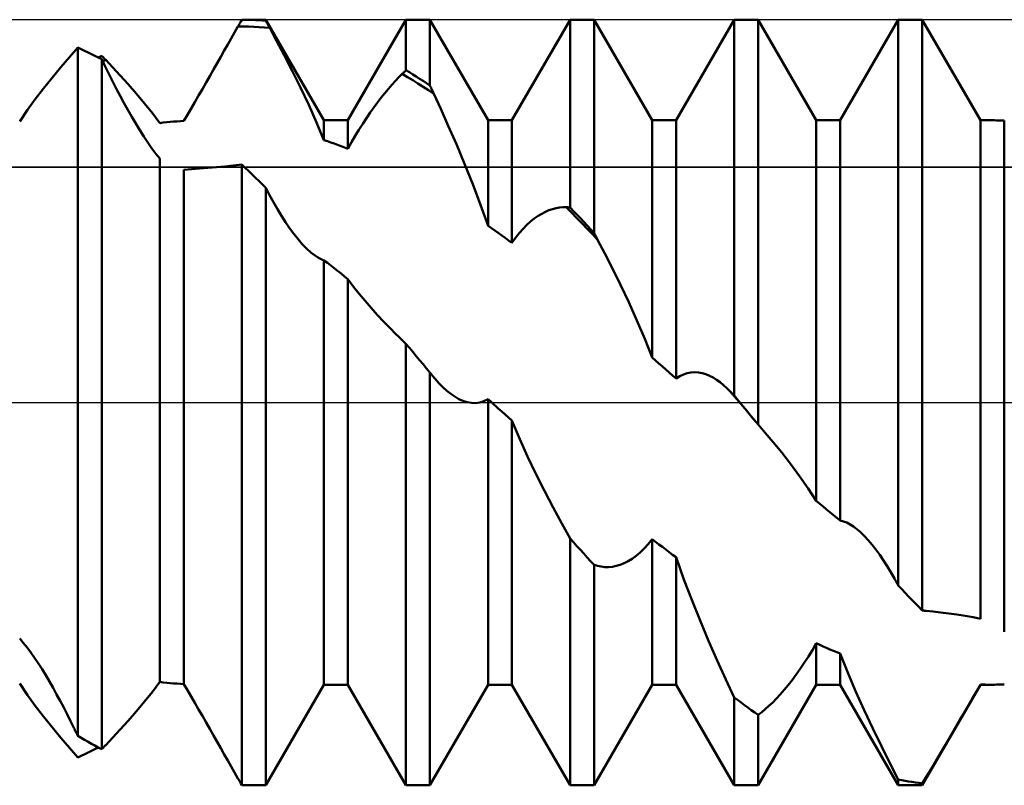
# Model space of a CAD drawing. Units: millimetres. Extents: x -37.1 to 43, y -34.2 to 36.3.
# Drawn here: x 13.8 to 15.6, y -0.7 to 0.7 of the extents above; entities that cross this region are included whole.
import ezdxf

# ---------------------------------------------------------------- set-up
doc = ezdxf.new("R2010")
doc.units = ezdxf.units.MM
doc.header["$LTSCALE"] = 4.15
doc.linetypes.add('LONGDASH_DASH', pattern=[0.85, 0.4, -0.2, 0.05, -0.2])
for name, color, linetype in [('1', 4, 'CONTINUOUS'), ('4', 2, 'LONGDASH_DASH'), ('CUT', 1, 'CONTINUOUS'), ('NOCUT', 7, 'CONTINUOUS'), ('SK4', 2, 'LONGDASH_DASH')]:
    doc.layers.add(name, color=color, linetype=linetype)

msp = doc.modelspace()

# ---------------------------------------------------------------- linework, layer by layer
at = {"layer": '1', "color": 4, "linetype": 'CONTINUOUS', "lineweight": 50}
for p, q in [((14.1648, 0.6768), (14.1709, 0.6875)), ((14.1709, 0.6875), (14.1717, 0.6888)), ((14.1709, 0.6875), (14.1806, 0.6875)), ((14.1717, 0.6888), (14.1724, 0.6901)), ((14.1724, 0.6901), (14.1732, 0.6914)), ((14.1732, 0.6914), (14.1739, 0.6927)), ((14.1739, 0.6927), (14.1747, 0.694)), ((14.1747, 0.694), (14.1754, 0.6953)), ((14.1754, 0.6953), (14.1762, 0.6966)), ((14.1762, 0.6966), (14.1781, 0.7)), ((14.1762, 0.6966), (14.1765, 0.6972)), ((14.1765, 0.6972), (14.1768, 0.6978)), ((14.1768, 0.6978), (14.1775, 0.6989)), ((14.1775, 0.6989), (14.1778, 0.6994)), ((14.1778, 0.6994), (14.1781, 0.7)), ((14.1844, 0.6999), (14.1781, 0.7)), ((14.1781, 0.7), (14.2219, 0.7)), ((14.1902, 0.6874), (14.1806, 0.6875)), ((14.1906, 0.6998), (14.1844, 0.6999)), ((14.1999, 0.6871), (14.1902, 0.6874)), ((14.1969, 0.6996), (14.1906, 0.6998)), ((14.2031, 0.6993), (14.1969, 0.6996)), ((14.2096, 0.6865), (14.1999, 0.6871)), ((14.2094, 0.6989), (14.2031, 0.6993)), ((14.2156, 0.6984), (14.2094, 0.6989)), ((14.2192, 0.6858), (14.2096, 0.6865)), ((14.2219, 0.6978), (14.2156, 0.6984)), ((14.2289, 0.6849), (14.2192, 0.6858)), ((14.3281, 0.516), (14.2219, 0.7)), ((14.2219, 0.6978), (14.2219, 0.7)), ((14.2229, 0.696), (14.2219, 0.6978)), ((14.2239, 0.6942), (14.2229, 0.696)), ((14.2249, 0.6923), (14.2239, 0.6942)), ((14.2259, 0.6905), (14.2249, 0.6923)), ((14.2269, 0.6886), (14.2259, 0.6905)), ((14.2279, 0.6868), (14.2269, 0.6886)), ((14.2289, 0.6849), (14.2279, 0.6868)), ((14.2416, 0.6614), (14.2289, 0.6849)), ((14.3719, 0.516), (14.4781, 0.7)), ((14.4781, 0.7), (14.5219, 0.7)), ((14.4781, 0.6075), (14.4781, 0.7)), ((14.6281, 0.516), (14.5219, 0.7)), ((14.5219, 0.5797), (14.5219, 0.7)), ((14.6719, 0.516), (14.7781, 0.7)), ((14.7781, 0.7), (14.8219, 0.7)), ((14.7781, 0.3566), (14.7781, 0.7)), ((14.9281, 0.516), (14.8219, 0.7)), ((14.8219, 0.3103), (14.8219, 0.7)), ((14.9719, 0.516), (15.0781, 0.7)), ((15.0781, 0.7), (15.1219, 0.7)), ((15.0781, 0.0126), (15.0781, 0.7)), ((15.2281, 0.516), (15.1219, 0.7)), ((15.1219, -0.0402), (15.1219, 0.7)), ((15.2719, 0.516), (15.3781, 0.7)), ((15.3781, 0.7), (15.4219, 0.7)), ((15.3781, -0.3348), (15.3781, 0.7)), ((15.5281, 0.516), (15.4219, 0.7)), ((15.4219, -0.3802), (15.4219, 0.7)), ((14.1586, 0.6659), (14.1648, 0.6768)), ((13.8628, 0.6314), (13.8781, 0.6491)), ((13.8844, 0.6463), (13.8781, 0.6491)), ((13.8781, -0.6097), (13.8781, 0.6491)), ((14.1459, 0.6436), (14.1523, 0.6548)), ((14.1523, 0.6548), (14.1586, 0.6659)), ((14.2554, 0.635), (14.2416, 0.6614)), ((13.8471, 0.6129), (13.8628, 0.6314)), ((13.8906, 0.6433), (13.8844, 0.6463)), ((13.8969, 0.6403), (13.8906, 0.6433)), ((13.9031, 0.6372), (13.8969, 0.6403)), ((13.9094, 0.6341), (13.9031, 0.6372)), ((13.9156, 0.6309), (13.9094, 0.6341)), ((13.9219, 0.6276), (13.9156, 0.6309)), ((13.9158, 0.6308), (13.9168, 0.6313)), ((13.9168, 0.6313), (13.9178, 0.6318)), ((13.9178, 0.6318), (13.9189, 0.6323)), ((13.9189, 0.6323), (13.9199, 0.6329)), ((13.9199, 0.6329), (13.9209, 0.6334)), ((13.9209, 0.6334), (13.9219, 0.6339)), ((13.9229, 0.6328), (13.9219, 0.6339)), ((13.9239, 0.6318), (13.9229, 0.6328)), ((13.925, 0.6307), (13.9239, 0.6318)), ((13.926, 0.6297), (13.925, 0.6307)), ((14.1329, 0.6206), (14.1394, 0.6321)), ((14.1394, 0.6321), (14.1459, 0.6436)), ((14.2701, 0.6063), (14.2554, 0.635)), ((13.8313, 0.5938), (13.8471, 0.6129)), ((13.9284, 0.6142), (13.9219, 0.6276)), ((13.9219, -0.6339), (13.9219, 0.6276)), ((13.9237, 0.6238), (13.9246, 0.6242)), ((13.9246, 0.6242), (13.9255, 0.6246)), ((13.9255, 0.6246), (13.9273, 0.6255)), ((13.927, 0.6286), (13.926, 0.6297)), ((13.9281, 0.6275), (13.927, 0.6286)), ((13.9273, 0.6255), (13.9282, 0.626)), ((13.9291, 0.6264), (13.9281, 0.6275)), ((13.9282, 0.626), (13.9291, 0.6264)), ((13.935, 0.6008), (13.9284, 0.6142)), ((13.9416, 0.6131), (13.9291, 0.6264)), ((13.9555, 0.5982), (13.9416, 0.6131)), ((14.1262, 0.6088), (14.1329, 0.6206)), ((13.9417, 0.5874), (13.935, 0.6008)), ((13.9702, 0.5819), (13.9555, 0.5982)), ((14.1127, 0.5851), (14.1195, 0.597)), ((14.1195, 0.597), (14.1262, 0.6088)), ((14.2852, 0.5758), (14.2701, 0.6063)), ((14.4587, 0.588), (14.465, 0.5946)), ((14.465, 0.5946), (14.4711, 0.6008)), ((14.4711, 0.6008), (14.4721, 0.6018)), ((14.4807, 0.5952), (14.4711, 0.6008)), ((14.4721, 0.6018), (14.4731, 0.6027)), ((14.4731, 0.6027), (14.4741, 0.6037)), ((14.4741, 0.6037), (14.4751, 0.6047)), ((14.4751, 0.6047), (14.4761, 0.6056)), ((14.4761, 0.6056), (14.4771, 0.6066)), ((14.4771, 0.6066), (14.4781, 0.6075)), ((14.4844, 0.6038), (14.4781, 0.6075)), ((14.4904, 0.5894), (14.4807, 0.5952)), ((14.4906, 0.5999), (14.4844, 0.6038)), ((14.4969, 0.596), (14.4906, 0.5999)), ((14.5031, 0.592), (14.4969, 0.596)), ((13.8156, 0.5742), (13.8313, 0.5938)), ((13.9485, 0.5742), (13.9417, 0.5874)), ((13.9852, 0.5647), (13.9702, 0.5819)), ((14.1058, 0.5732), (14.1127, 0.5851)), ((14.446, 0.5736), (14.4524, 0.581)), ((14.4524, 0.581), (14.4587, 0.588)), ((14.5, 0.5834), (14.4904, 0.5894)), ((14.5096, 0.5773), (14.5, 0.5834)), ((14.5094, 0.588), (14.5031, 0.592)), ((14.5156, 0.5839), (14.5094, 0.588)), ((14.5193, 0.571), (14.5096, 0.5773)), ((14.5219, 0.5797), (14.5156, 0.5839)), ((14.5229, 0.5775), (14.5219, 0.5797)), ((14.5239, 0.5753), (14.5229, 0.5775)), ((13.8005, 0.5546), (13.8156, 0.5742)), ((13.9554, 0.561), (13.9485, 0.5742)), ((13.9624, 0.5479), (13.9554, 0.561)), ((14.0002, 0.5469), (13.9852, 0.5647)), ((14.0921, 0.5494), (14.099, 0.5612)), ((14.099, 0.5612), (14.1058, 0.5732)), ((14.3002, 0.5441), (14.2852, 0.5758)), ((14.433, 0.5575), (14.4395, 0.5657)), ((14.4395, 0.5657), (14.446, 0.5736)), ((14.5289, 0.5645), (14.5193, 0.571)), ((14.5249, 0.5731), (14.5239, 0.5753)), ((14.5269, 0.5688), (14.5249, 0.5731)), ((14.5279, 0.5666), (14.5269, 0.5688)), ((14.529, 0.5645), (14.5279, 0.5666)), ((14.5416, 0.537), (14.529, 0.5645)), ((13.7862, 0.5351), (13.8005, 0.5546)), ((13.9696, 0.535), (13.9624, 0.5479)), ((14.0147, 0.5289), (14.0002, 0.5469)), ((14.0853, 0.5377), (14.0921, 0.5494)), ((14.3147, 0.5119), (14.3002, 0.5441)), ((14.4195, 0.5396), (14.4263, 0.5487)), ((14.4263, 0.5487), (14.433, 0.5575)), ((13.7719, 0.514), (13.7862, 0.5351)), ((13.9768, 0.5223), (13.9696, 0.535)), ((13.9841, 0.5099), (13.9768, 0.5223)), ((14.0281, 0.511), (14.0147, 0.5289)), ((14.0719, 0.515), (14.0785, 0.5262)), ((14.0785, 0.5262), (14.0853, 0.5377)), ((14.4059, 0.5199), (14.4127, 0.53)), ((14.4127, 0.53), (14.4195, 0.5396)), ((14.5555, 0.5061), (14.5416, 0.537)), ((13.9915, 0.4979), (13.9841, 0.5099)), ((14.0281, 0.511), (14.0344, 0.5118)), ((14.0344, 0.5118), (14.0406, 0.5124)), ((14.0406, 0.5124), (14.0469, 0.5131)), ((14.0469, 0.5131), (14.0531, 0.5136)), ((14.0531, 0.5136), (14.0594, 0.5141)), ((14.0594, 0.5141), (14.0656, 0.5146)), ((14.0656, 0.5146), (14.0719, 0.515)), ((14.3281, 0.4797), (14.3147, 0.5119)), ((14.3281, 0.516), (14.3719, 0.516)), ((14.3281, 0.4797), (14.3281, 0.516)), ((14.3719, 0.464), (14.3719, 0.516)), ((14.3921, 0.4986), (14.399, 0.5095)), ((14.399, 0.5095), (14.4059, 0.5199)), ((14.5702, 0.4724), (14.5555, 0.5061)), ((14.6281, 0.516), (14.6719, 0.516)), ((14.6281, 0.3232), (14.6281, 0.516)), ((14.6719, 0.2919), (14.6719, 0.516)), ((14.9281, 0.516), (14.9719, 0.516)), ((14.9281, 0.0822), (14.9281, 0.516)), ((14.9719, 0.0436), (14.9719, 0.516)), ((15.2281, 0.516), (15.2719, 0.516)), ((15.2281, -0.1801), (15.2281, 0.516)), ((15.2719, -0.2159), (15.2719, 0.516)), ((15.5281, 0.516), (15.5469, 0.516)), ((15.5281, -0.3954), (15.5281, 0.516)), ((15.5505, 0.516), (15.5469, 0.516)), ((15.5541, 0.516), (15.5505, 0.516)), ((15.5576, 0.5159), (15.5541, 0.516)), ((15.5612, 0.5158), (15.5576, 0.5159)), ((15.5648, 0.5158), (15.5612, 0.5158)), ((15.5683, 0.5157), (15.5648, 0.5158)), ((15.5719, 0.5155), (15.5683, 0.5157)), ((15.5719, -0.4192), (15.5719, 0.5155)), ((13.9989, 0.4863), (13.9915, 0.4979)), ((14.0063, 0.4752), (13.9989, 0.4863)), ((14.3785, 0.4759), (14.3853, 0.4874)), ((14.3853, 0.4874), (14.3921, 0.4986)), ((14.0137, 0.4647), (14.0063, 0.4752)), ((14.3344, 0.4776), (14.3281, 0.4797)), ((14.3406, 0.4755), (14.3344, 0.4776)), ((14.3469, 0.4733), (14.3406, 0.4755)), ((14.3531, 0.471), (14.3469, 0.4733)), ((14.3594, 0.4688), (14.3531, 0.471)), ((14.3656, 0.4664), (14.3594, 0.4688)), ((14.3719, 0.464), (14.3785, 0.4759)), ((14.5852, 0.4366), (14.5702, 0.4724)), ((14.021, 0.455), (14.0137, 0.4647)), ((14.0281, 0.4462), (14.021, 0.455)), ((14.3719, 0.464), (14.3656, 0.4664)), ((14.0281, -0.511), (14.0281, 0.4462)), ((14.1472, 0.4318), (14.1629, 0.4334)), ((14.1629, 0.4334), (14.1781, 0.435)), ((14.1844, 0.4291), (14.1781, 0.435)), ((14.1781, 0), (14.1781, 0.435)), ((14.6002, 0.3993), (14.5852, 0.4366)), ((14.0719, 0.4252), (14.0862, 0.4265)), ((14.0719, -0.515), (14.0719, 0.4254)), ((14.0862, 0.4265), (14.1005, 0.4277)), ((14.1005, 0.4277), (14.1157, 0.4289)), ((14.1157, 0.4289), (14.1314, 0.4303)), ((14.1314, 0.4303), (14.1472, 0.4318)), ((14.1906, 0.4231), (14.1844, 0.4291)), ((14.1969, 0.4171), (14.1906, 0.4231)), ((14.2031, 0.411), (14.1969, 0.4171)), ((14.2094, 0.4048), (14.2031, 0.411)), ((14.2156, 0.3987), (14.2094, 0.4048)), ((14.2219, 0.3924), (14.2156, 0.3987)), ((14.6146, 0.3613), (14.6002, 0.3993)), ((14.2288, 0.3792), (14.2219, 0.3924)), ((14.2219, 0), (14.2219, 0.3924)), ((14.2359, 0.3662), (14.2288, 0.3792)), ((14.2431, 0.3537), (14.2359, 0.3662)), ((14.6281, 0.3232), (14.6146, 0.3613)), ((14.2504, 0.3416), (14.2431, 0.3537)), ((14.7195, 0.3411), (14.7263, 0.3452)), ((14.7263, 0.3452), (14.733, 0.3487)), ((14.733, 0.3487), (14.7395, 0.3515)), ((14.7395, 0.3515), (14.746, 0.3537)), ((14.746, 0.3537), (14.7524, 0.3554)), ((14.7524, 0.3554), (14.7587, 0.3564)), ((14.7587, 0.3564), (14.7649, 0.357)), ((14.7649, 0.357), (14.771, 0.357)), ((14.7807, 0.3472), (14.771, 0.3571)), ((14.7721, 0.357), (14.771, 0.357)), ((14.7731, 0.3569), (14.7721, 0.357)), ((14.7741, 0.3569), (14.7731, 0.3569)), ((14.7751, 0.3568), (14.7741, 0.3569)), ((14.7761, 0.3567), (14.7751, 0.3568)), ((14.7771, 0.3567), (14.7761, 0.3567)), ((14.7781, 0.3566), (14.7771, 0.3567)), ((14.7844, 0.3501), (14.7781, 0.3566)), ((14.7904, 0.3373), (14.7807, 0.3472)), ((14.7906, 0.3436), (14.7844, 0.3501)), ((14.7969, 0.337), (14.7906, 0.3436)), ((14.2578, 0.33), (14.2504, 0.3416)), ((14.2653, 0.3188), (14.2578, 0.33)), ((14.6921, 0.3176), (14.699, 0.3246)), ((14.699, 0.3246), (14.7059, 0.3309)), ((14.7059, 0.3309), (14.7127, 0.3364)), ((14.7127, 0.3364), (14.7195, 0.3411)), ((14.8, 0.3272), (14.7904, 0.3373)), ((14.8031, 0.3304), (14.7969, 0.337)), ((14.8097, 0.3171), (14.8, 0.3272)), ((14.8094, 0.3237), (14.8031, 0.3304)), ((14.273, 0.3083), (14.2653, 0.3188)), ((14.2807, 0.2985), (14.273, 0.3083)), ((14.6344, 0.3188), (14.6281, 0.3232)), ((14.6406, 0.3144), (14.6344, 0.3188)), ((14.6469, 0.31), (14.6406, 0.3144)), ((14.6531, 0.3055), (14.6469, 0.31)), ((14.6785, 0.3013), (14.6853, 0.3099)), ((14.6853, 0.3099), (14.6921, 0.3176)), ((14.8156, 0.317), (14.8094, 0.3237)), ((14.8194, 0.3069), (14.8097, 0.3171)), ((14.8219, 0.3103), (14.8156, 0.317)), ((14.829, 0.2966), (14.8194, 0.3069)), ((14.8229, 0.3083), (14.8219, 0.3103)), ((14.8239, 0.3063), (14.8229, 0.3083)), ((14.825, 0.3044), (14.8239, 0.3063)), ((14.2886, 0.2895), (14.2807, 0.2985)), ((14.2964, 0.2813), (14.2886, 0.2895)), ((14.6594, 0.301), (14.6531, 0.3055)), ((14.6656, 0.2965), (14.6594, 0.301)), ((14.6719, 0.2919), (14.6656, 0.2965)), ((14.6719, 0.2919), (14.6785, 0.3013)), ((14.826, 0.3024), (14.825, 0.3044)), ((14.827, 0.3004), (14.826, 0.3024)), ((14.8281, 0.2985), (14.827, 0.3004)), ((14.8291, 0.2965), (14.8281, 0.2985)), ((14.8417, 0.2723), (14.8291, 0.2965)), ((14.3043, 0.2742), (14.2964, 0.2813)), ((14.3084, 0.271), (14.3043, 0.2742)), ((14.3124, 0.2681), (14.3084, 0.271)), ((14.8555, 0.245), (14.8417, 0.2723)), ((14.3164, 0.2655), (14.3124, 0.2681)), ((14.3203, 0.2633), (14.3164, 0.2655)), ((14.3243, 0.2614), (14.3203, 0.2633)), ((14.3281, 0.2599), (14.3243, 0.2614)), ((14.3344, 0.2551), (14.3281, 0.2599)), ((14.3281, -0.516), (14.3281, 0.2599)), ((14.3406, 0.2503), (14.3344, 0.2551)), ((14.3469, 0.2454), (14.3406, 0.2503)), ((14.3531, 0.2405), (14.3469, 0.2454)), ((14.3594, 0.2356), (14.3531, 0.2405)), ((14.3656, 0.2306), (14.3594, 0.2356)), ((14.8702, 0.2152), (14.8555, 0.245)), ((14.3719, 0.2257), (14.3656, 0.2306)), ((14.3719, -0.516), (14.3719, 0.2257)), ((14.3824, 0.2115), (14.3719, 0.2255)), ((14.3926, 0.1986), (14.3824, 0.2115)), ((14.4033, 0.1859), (14.3926, 0.1986)), ((14.8853, 0.1834), (14.8702, 0.2152)), ((14.4143, 0.1732), (14.4033, 0.1859)), ((14.9002, 0.1502), (14.8853, 0.1834)), ((14.4256, 0.1606), (14.4143, 0.1732)), ((14.4371, 0.1483), (14.4256, 0.1606)), ((14.4441, 0.1411), (14.4371, 0.1483)), ((14.9146, 0.1163), (14.9002, 0.1502)), ((14.451, 0.1339), (14.4441, 0.1411)), ((14.4579, 0.127), (14.451, 0.1339)), ((14.4648, 0.1202), (14.4579, 0.127)), ((14.4715, 0.1136), (14.4648, 0.1202)), ((14.4653, 0.1197), (14.4653, 0.1198)), ((14.4781, 0.1073), (14.4715, 0.1136)), ((14.9281, 0.0822), (14.9146, 0.1163)), ((14.4844, 0.0999), (14.4781, 0.1073)), ((14.4781, 0), (14.4781, 0.1073)), ((14.4906, 0.0924), (14.4844, 0.0999)), ((14.4969, 0.0849), (14.4906, 0.0924)), ((14.5031, 0.0774), (14.4969, 0.0849)), ((14.5094, 0.0699), (14.5031, 0.0774)), ((14.9344, 0.0767), (14.9281, 0.0822)), ((14.9406, 0.0712), (14.9344, 0.0767)), ((14.5156, 0.0624), (14.5094, 0.0699)), ((14.5219, 0.0549), (14.5156, 0.0624)), ((14.5234, 0.0529), (14.5219, 0.0549)), ((14.5219, 0), (14.5219, 0.0549)), ((14.9469, 0.0657), (14.9406, 0.0712)), ((14.9531, 0.0602), (14.9469, 0.0657)), ((14.9594, 0.0547), (14.9531, 0.0602)), ((14.9656, 0.0492), (14.9594, 0.0547)), ((14.9921, 0.0538), (14.999, 0.0551)), ((14.999, 0.0551), (15.0058, 0.0555)), ((15.0127, 0.055), (15.0058, 0.0555)), ((15.0195, 0.0538), (15.0127, 0.055)), ((14.525, 0.0509), (14.5234, 0.0529)), ((14.5266, 0.0489), (14.525, 0.0509)), ((14.5282, 0.0469), (14.5266, 0.0489)), ((14.5297, 0.045), (14.5282, 0.0469)), ((14.5313, 0.0431), (14.5297, 0.045)), ((14.5383, 0.0353), (14.5313, 0.0431)), ((14.9719, 0.0436), (14.9656, 0.0492)), ((14.9719, 0.0436), (14.9785, 0.0481)), ((14.9785, 0.0481), (14.9853, 0.0515)), ((14.9853, 0.0515), (14.9921, 0.0538)), ((15.0262, 0.0518), (15.0195, 0.0538)), ((15.0329, 0.049), (15.0262, 0.0518)), ((15.0394, 0.0457), (15.0329, 0.049)), ((15.0459, 0.0417), (15.0394, 0.0457)), ((15.0523, 0.0371), (15.0459, 0.0417)), ((15.0586, 0.032), (15.0523, 0.0371)), ((14.5453, 0.0281), (14.5383, 0.0353)), ((14.5525, 0.0216), (14.5453, 0.0281)), ((14.5598, 0.0158), (14.5525, 0.0216)), ((15.0648, 0.0264), (15.0586, 0.032)), ((15.0709, 0.0203), (15.0648, 0.0264)), ((15.0787, 0.0111), (15.0709, 0.0203)), ((15.0719, 0.0192), (15.0709, 0.0203)), ((15.073, 0.0181), (15.0719, 0.0192)), ((15.074, 0.017), (15.073, 0.0181)), ((14.1781, -0.7), (14.1781, 0)), ((14.2219, -0.7), (14.2219, 0)), ((14.4781, -0.7), (14.4781, 0)), ((14.5219, -0.7), (14.5219, 0)), ((14.5672, 0.0107), (14.5598, 0.0158)), ((14.5747, 0.0064), (14.5672, 0.0107)), ((14.5823, 0.003), (14.5747, 0.0064)), ((14.5899, 0.0006), (14.5823, 0.003)), ((14.5976, -0.0008), (14.5899, 0.0006)), ((14.613, -0.0001), (14.6207, 0.0022)), ((14.6207, 0.0022), (14.6281, 0.0059)), ((14.6344, 0.0004), (14.6281, 0.0059)), ((14.6281, -0.516), (14.6281, 0.0059)), ((14.6469, -0.0107), (14.6344, 0.0004)), ((15.075, 0.0159), (15.074, 0.017)), ((15.0761, 0.0148), (15.075, 0.0159)), ((15.0771, 0.0137), (15.0761, 0.0148)), ((15.0781, 0.0126), (15.0771, 0.0137)), ((15.0796, 0.0108), (15.0781, 0.0126)), ((15.0865, 0.0018), (15.0787, 0.0111)), ((15.0811, 0.009), (15.0796, 0.0108)), ((15.0826, 0.0072), (15.0811, 0.009)), ((15.0841, 0.0054), (15.0826, 0.0072)), ((15.0856, 0.0036), (15.0841, 0.0054)), ((15.0871, 0.0018), (15.0856, 0.0036)), ((15.0944, -0.0075), (15.0865, 0.0018)), ((15.0886, 0), (15.0871, 0.0018)), ((15.0935, -0.0059), (15.0886, 0)), ((14.6053, -0.0011), (14.5976, -0.0008)), ((14.6053, -0.0011), (14.613, -0.0001)), ((14.6531, -0.0163), (14.6469, -0.0107)), ((14.6594, -0.0218), (14.6531, -0.0163)), ((15.0983, -0.0118), (15.0935, -0.0059)), ((15.1022, -0.0167), (15.0944, -0.0075)), ((15.1032, -0.0177), (15.0983, -0.0118)), ((15.11, -0.026), (15.1022, -0.0167)), ((15.1081, -0.0236), (15.1032, -0.0177)), ((14.6656, -0.0274), (14.6594, -0.0218)), ((14.6719, -0.0329), (14.6656, -0.0274)), ((14.6719, -0.516), (14.6719, -0.0329)), ((14.6861, -0.067), (14.6719, -0.033)), ((15.113, -0.0294), (15.1081, -0.0236)), ((15.1178, -0.0353), (15.11, -0.026)), ((15.1179, -0.0353), (15.113, -0.0294)), ((15.1179, -0.0353), (15.1178, -0.0353)), ((15.1185, -0.0361), (15.1179, -0.0353)), ((15.1192, -0.0369), (15.1185, -0.0361)), ((15.1199, -0.0377), (15.1192, -0.0369)), ((15.1205, -0.0385), (15.1199, -0.0377)), ((15.1212, -0.0394), (15.1205, -0.0385)), ((15.1219, -0.0402), (15.1212, -0.0394)), ((15.1229, -0.0414), (15.1219, -0.0402)), ((15.1239, -0.0426), (15.1229, -0.0414)), ((15.125, -0.0438), (15.1239, -0.0426)), ((15.126, -0.045), (15.125, -0.0438)), ((15.127, -0.0462), (15.126, -0.045)), ((15.1281, -0.0474), (15.127, -0.0462)), ((15.1291, -0.0486), (15.1281, -0.0474)), ((15.13, -0.0497), (15.1291, -0.0486)), ((15.131, -0.0508), (15.13, -0.0497)), ((15.1319, -0.0518), (15.131, -0.0508)), ((15.1329, -0.053), (15.1319, -0.0518)), ((15.1338, -0.0541), (15.1329, -0.053)), ((14.7004, -0.0986), (14.6861, -0.067)), ((15.1348, -0.0552), (15.1338, -0.0541)), ((15.1493, -0.0723), (15.1348, -0.0552)), ((15.1649, -0.0915), (15.1493, -0.0723)), ((14.7156, -0.1303), (14.7004, -0.0986)), ((15.1812, -0.1123), (15.1649, -0.0915)), ((15.1976, -0.1344), (15.1812, -0.1123)), ((14.7312, -0.1615), (14.7156, -0.1303)), ((15.2134, -0.1571), (15.1976, -0.1344)), ((14.7471, -0.1919), (14.7312, -0.1615)), ((15.2281, -0.1801), (15.2134, -0.1571)), ((14.7628, -0.221), (14.7471, -0.1919)), ((15.2344, -0.1853), (15.2281, -0.1801)), ((15.2406, -0.1904), (15.2344, -0.1853)), ((15.2469, -0.1956), (15.2406, -0.1904)), ((15.2531, -0.2007), (15.2469, -0.1956)), ((15.2594, -0.2058), (15.2531, -0.2007)), ((15.2656, -0.2109), (15.2594, -0.2058)), ((15.2719, -0.2159), (15.2656, -0.2109)), ((15.2778, -0.2173), (15.2719, -0.2159)), ((14.7781, -0.2484), (14.7628, -0.221)), ((15.2839, -0.2197), (15.2778, -0.2173)), ((15.29, -0.2228), (15.2839, -0.2197)), ((15.2962, -0.2268), (15.29, -0.2228)), ((15.3024, -0.2314), (15.2962, -0.2268)), ((15.3086, -0.2367), (15.3024, -0.2314)), ((14.7844, -0.2554), (14.7781, -0.2484)), ((14.7781, -0.7), (14.7781, -0.2484)), ((14.921, -0.2589), (14.9281, -0.2497)), ((14.9344, -0.2545), (14.9281, -0.2497)), ((14.9281, -0.516), (14.9281, -0.2497)), ((15.3158, -0.2438), (15.3086, -0.2367)), ((15.3231, -0.2516), (15.3158, -0.2438)), ((15.3302, -0.2601), (15.3231, -0.2516)), ((14.7906, -0.2624), (14.7844, -0.2554)), ((14.7969, -0.2694), (14.7906, -0.2624)), ((14.8031, -0.2763), (14.7969, -0.2694)), ((14.9063, -0.2744), (14.9137, -0.2671)), ((14.9137, -0.2671), (14.921, -0.2589)), ((14.9406, -0.2594), (14.9344, -0.2545)), ((14.9469, -0.2642), (14.9406, -0.2594)), ((14.9531, -0.2689), (14.9469, -0.2642)), ((14.9594, -0.2737), (14.9531, -0.2689)), ((15.3372, -0.2691), (15.3302, -0.2601)), ((15.3442, -0.2788), (15.3372, -0.2691)), ((14.8094, -0.2832), (14.8031, -0.2763)), ((14.8156, -0.2901), (14.8094, -0.2832)), ((14.8841, -0.2904), (14.8915, -0.286)), ((14.8915, -0.286), (14.8989, -0.2806)), ((14.8989, -0.2806), (14.9063, -0.2744)), ((14.9656, -0.2784), (14.9594, -0.2737)), ((14.9719, -0.283), (14.9656, -0.2784)), ((14.9862, -0.3235), (14.9719, -0.283)), ((14.9719, -0.516), (14.9719, -0.283)), ((15.351, -0.2889), (15.3442, -0.2788)), ((14.8219, -0.2969), (14.8156, -0.2901)), ((14.8284, -0.2988), (14.8219, -0.2969)), ((14.8219, -0.7), (14.8219, -0.2969)), ((14.835, -0.3001), (14.8284, -0.2988)), ((14.8417, -0.3008), (14.835, -0.3001)), ((14.8485, -0.3008), (14.8417, -0.3008)), ((14.8485, -0.3008), (14.8554, -0.3002)), ((14.8554, -0.3002), (14.8625, -0.2989)), ((14.8625, -0.2989), (14.8696, -0.2969)), ((14.8696, -0.2969), (14.8768, -0.294)), ((14.8768, -0.294), (14.8841, -0.2904)), ((15.3577, -0.2995), (15.351, -0.2889)), ((15.3644, -0.3105), (15.3577, -0.2995)), ((15.0005, -0.361), (14.9862, -0.3235)), ((15.3709, -0.3218), (15.3644, -0.3105)), ((15.3719, -0.3236), (15.3709, -0.3218)), ((15.373, -0.3255), (15.3719, -0.3236)), ((15.374, -0.3273), (15.373, -0.3255)), ((15.375, -0.3292), (15.374, -0.3273)), ((15.3761, -0.331), (15.375, -0.3292)), ((15.3771, -0.3329), (15.3761, -0.331)), ((15.3781, -0.3348), (15.3771, -0.3329)), ((15.3844, -0.3414), (15.3781, -0.3348)), ((15.3906, -0.3479), (15.3844, -0.3414)), ((15.3969, -0.3545), (15.3906, -0.3479)), ((15.4031, -0.361), (15.3969, -0.3545)), ((15.0156, -0.3985), (15.0005, -0.361)), ((15.4094, -0.3674), (15.4031, -0.361)), ((15.4156, -0.3738), (15.4094, -0.3674)), ((15.4219, -0.3802), (15.4156, -0.3738)), ((15.4229, -0.3803), (15.4219, -0.3802)), ((15.4239, -0.3804), (15.4229, -0.3803)), ((15.4249, -0.3806), (15.4239, -0.3804)), ((15.4259, -0.3807), (15.4249, -0.3806)), ((15.4269, -0.3808), (15.4259, -0.3807)), ((15.4279, -0.3809), (15.4269, -0.3808)), ((15.4289, -0.381), (15.4279, -0.3809)), ((15.4416, -0.3823), (15.4289, -0.381)), ((15.4554, -0.3839), (15.4416, -0.3823)), ((15.4702, -0.3858), (15.4554, -0.3839)), ((15.4852, -0.3879), (15.4702, -0.3858)), ((15.5002, -0.3902), (15.4852, -0.3879)), ((15.5147, -0.3927), (15.5002, -0.3902)), ((15.5281, -0.3954), (15.5147, -0.3927)), ((15.0313, -0.4356), (15.0156, -0.3985)), ((13.7785, -0.4392), (13.7719, -0.4316)), ((13.7853, -0.4477), (13.7785, -0.4392)), ((13.7921, -0.4569), (13.7853, -0.4477)), ((15.0471, -0.4717), (15.0313, -0.4356)), ((15.221, -0.4527), (15.2281, -0.4402)), ((15.2344, -0.443), (15.2281, -0.4402)), ((15.2281, -0.516), (15.2281, -0.4402)), ((15.2406, -0.4459), (15.2344, -0.443)), ((15.2469, -0.4486), (15.2406, -0.4459)), ((15.2531, -0.4514), (15.2469, -0.4486)), ((13.799, -0.4666), (13.7921, -0.4569)), ((13.8058, -0.4769), (13.799, -0.4666)), ((15.2063, -0.4762), (15.2137, -0.4647)), ((15.2137, -0.4647), (15.221, -0.4527)), ((15.2594, -0.454), (15.2531, -0.4514)), ((15.2656, -0.4566), (15.2594, -0.454)), ((15.2719, -0.4592), (15.2656, -0.4566)), ((15.2862, -0.4954), (15.2719, -0.4591)), ((15.2719, -0.516), (15.2719, -0.4592)), ((13.8127, -0.4876), (13.8058, -0.4769)), ((15.0628, -0.5064), (15.0471, -0.4717)), ((15.1989, -0.4872), (15.2063, -0.4762)), ((13.8195, -0.4987), (13.8127, -0.4876)), ((13.8262, -0.5102), (13.8195, -0.4987)), ((15.1841, -0.5075), (15.1914, -0.4976)), ((15.1914, -0.4976), (15.1989, -0.4872)), ((15.3005, -0.529), (15.2862, -0.4954)), ((13.7862, -0.5351), (13.7719, -0.514)), ((13.8329, -0.5218), (13.8262, -0.5102)), ((13.8394, -0.5337), (13.8329, -0.5218)), ((14.0147, -0.5289), (14.0281, -0.511)), ((14.0344, -0.5118), (14.0281, -0.511)), ((14.0406, -0.5124), (14.0344, -0.5118)), ((14.0469, -0.5131), (14.0406, -0.5124)), ((14.0531, -0.5136), (14.0469, -0.5131)), ((14.0594, -0.5141), (14.0531, -0.5136)), ((14.0656, -0.5146), (14.0594, -0.5141)), ((14.0719, -0.515), (14.0656, -0.5146)), ((14.0785, -0.5262), (14.0719, -0.515)), ((14.2219, -0.7), (14.3281, -0.516)), ((14.3281, -0.516), (14.3719, -0.516)), ((14.4781, -0.7), (14.3719, -0.516)), ((14.5219, -0.7), (14.6281, -0.516)), ((14.6281, -0.516), (14.6719, -0.516)), ((14.7781, -0.7), (14.6719, -0.516)), ((14.8219, -0.7), (14.9281, -0.516)), ((14.9281, -0.516), (14.9719, -0.516)), ((15.0781, -0.7), (14.9719, -0.516)), ((15.0781, -0.5392), (15.0628, -0.5064)), ((15.1219, -0.7), (15.2281, -0.516)), ((15.1696, -0.5255), (15.1768, -0.5168)), ((15.1768, -0.5168), (15.1841, -0.5075)), ((15.2281, -0.516), (15.2719, -0.516)), ((15.3781, -0.7), (15.2719, -0.516)), ((15.4219, -0.7), (15.5281, -0.516)), ((15.521, -0.5282), (15.5281, -0.5157)), ((15.5308, -0.5158), (15.5281, -0.5157)), ((15.5281, -0.516), (15.5281, -0.5157)), ((15.5281, -0.516), (15.5469, -0.516)), ((15.5335, -0.5159), (15.5308, -0.5158)), ((15.5362, -0.5159), (15.5335, -0.5159)), ((15.5389, -0.516), (15.5362, -0.5159)), ((15.5416, -0.516), (15.5389, -0.516)), ((15.5443, -0.516), (15.5416, -0.516)), ((15.5469, -0.516), (15.5443, -0.516)), ((15.5469, -0.516), (15.5505, -0.516)), ((15.5505, -0.516), (15.5541, -0.516)), ((15.5541, -0.516), (15.5576, -0.5159)), ((15.5576, -0.5159), (15.5612, -0.5158)), ((15.5612, -0.5158), (15.5648, -0.5158)), ((15.5648, -0.5158), (15.5683, -0.5157)), ((15.5683, -0.5157), (15.5719, -0.5155)), ((13.8005, -0.5546), (13.7862, -0.5351)), ((13.8459, -0.5457), (13.8394, -0.5337)), ((14.0002, -0.5469), (14.0147, -0.5289)), ((14.0853, -0.5377), (14.0785, -0.5262)), ((14.0921, -0.5494), (14.0853, -0.5377)), ((15.0844, -0.5439), (15.0781, -0.5392)), ((15.0781, -0.7), (15.0781, -0.5392)), ((15.1554, -0.5413), (15.1624, -0.5337)), ((15.1624, -0.5337), (15.1696, -0.5255)), ((15.3157, -0.5627), (15.3005, -0.529)), ((15.5137, -0.5409), (15.521, -0.5282)), ((13.8156, -0.5742), (13.8005, -0.5546)), ((13.8523, -0.5579), (13.8459, -0.5457)), ((13.8586, -0.5702), (13.8523, -0.5579)), ((13.9852, -0.5647), (14.0002, -0.5469)), ((14.099, -0.5612), (14.0921, -0.5494)), ((15.0906, -0.5487), (15.0844, -0.5439)), ((15.0969, -0.5533), (15.0906, -0.5487)), ((15.1031, -0.5579), (15.0969, -0.5533)), ((15.1094, -0.5624), (15.1031, -0.5579)), ((15.135, -0.5608), (15.1417, -0.5548)), ((15.1417, -0.5548), (15.1485, -0.5483)), ((15.1485, -0.5483), (15.1554, -0.5413)), ((15.4989, -0.5666), (15.5063, -0.5537)), ((15.5063, -0.5537), (15.5137, -0.5409)), ((13.8313, -0.5938), (13.8156, -0.5742)), ((13.8648, -0.5825), (13.8586, -0.5702)), ((13.9702, -0.5819), (13.9852, -0.5647)), ((14.1058, -0.5732), (14.099, -0.5612)), ((14.1127, -0.5851), (14.1058, -0.5732)), ((15.1156, -0.5668), (15.1094, -0.5624)), ((15.1219, -0.5712), (15.1156, -0.5668)), ((15.1219, -0.5712), (15.1284, -0.5663)), ((15.1219, -0.7), (15.1219, -0.5712)), ((15.1284, -0.5663), (15.135, -0.5608)), ((15.3314, -0.596), (15.3157, -0.5627)), ((15.4915, -0.5793), (15.4989, -0.5666)), ((13.8471, -0.6129), (13.8313, -0.5938)), ((13.8709, -0.5949), (13.8648, -0.5825)), ((13.9555, -0.5982), (13.9702, -0.5819)), ((14.1195, -0.597), (14.1127, -0.5851)), ((15.4768, -0.6046), (15.4841, -0.592)), ((15.4841, -0.592), (15.4915, -0.5793)), ((13.8719, -0.597), (13.8709, -0.5949)), ((13.873, -0.5992), (13.8719, -0.597)), ((13.874, -0.6013), (13.873, -0.5992)), ((13.875, -0.6034), (13.874, -0.6013)), ((13.8761, -0.6055), (13.875, -0.6034)), ((13.8771, -0.6076), (13.8761, -0.6055)), ((13.8781, -0.6097), (13.8771, -0.6076)), ((13.8844, -0.6134), (13.8781, -0.6097)), ((13.9416, -0.6131), (13.9555, -0.5982)), ((14.1262, -0.6088), (14.1195, -0.597)), ((14.1329, -0.6206), (14.1262, -0.6088)), ((15.3472, -0.6285), (15.3314, -0.596)), ((15.4696, -0.617), (15.4768, -0.6046)), ((13.8628, -0.6314), (13.8471, -0.6129)), ((13.8906, -0.617), (13.8844, -0.6134)), ((13.8969, -0.6205), (13.8906, -0.617)), ((13.9031, -0.624), (13.8969, -0.6205)), ((13.9094, -0.6274), (13.9031, -0.624)), ((13.9156, -0.6307), (13.9094, -0.6274)), ((13.925, -0.6307), (13.926, -0.6297)), ((13.926, -0.6297), (13.927, -0.6286)), ((13.927, -0.6286), (13.9281, -0.6275)), ((13.9281, -0.6275), (13.9291, -0.6264)), ((13.9291, -0.6264), (13.9416, -0.6131)), ((14.1394, -0.6321), (14.1329, -0.6206)), ((15.3629, -0.6597), (15.3472, -0.6285)), ((15.4554, -0.6411), (15.4625, -0.6291)), ((15.4625, -0.6291), (15.4696, -0.617)), ((13.8781, -0.6491), (13.8628, -0.6314)), ((13.8781, -0.6491), (13.8844, -0.6462)), ((13.8844, -0.6462), (13.8907, -0.6433)), ((13.8907, -0.6433), (13.897, -0.6403)), ((13.897, -0.6403), (13.9033, -0.6372)), ((13.9033, -0.6372), (13.9095, -0.634)), ((13.9095, -0.634), (13.9158, -0.6308)), ((13.9219, -0.6339), (13.9156, -0.6307)), ((13.9219, -0.6339), (13.9229, -0.6328)), ((13.9229, -0.6328), (13.9239, -0.6318)), ((13.9239, -0.6318), (13.925, -0.6307)), ((14.1459, -0.6436), (14.1394, -0.6321)), ((14.1523, -0.6548), (14.1459, -0.6436)), ((15.4485, -0.6527), (15.4554, -0.6411)), ((14.1586, -0.6659), (14.1523, -0.6548)), ((14.1648, -0.6768), (14.1586, -0.6659)), ((15.3781, -0.6893), (15.3629, -0.6597)), ((15.435, -0.6752), (15.4417, -0.6641)), ((15.4417, -0.6641), (15.4485, -0.6527)), ((14.1709, -0.6875), (14.1648, -0.6768)), ((15.4284, -0.686), (15.435, -0.6752)), ((14.1717, -0.6888), (14.1709, -0.6875)), ((14.1724, -0.6901), (14.1717, -0.6888)), ((14.1732, -0.6914), (14.1724, -0.6901)), ((14.1739, -0.6927), (14.1732, -0.6914)), ((14.1747, -0.694), (14.1739, -0.6927)), ((14.1754, -0.6953), (14.1747, -0.694)), ((14.1762, -0.6966), (14.1754, -0.6953)), ((14.1781, -0.7), (14.1762, -0.6966)), ((14.1781, -0.7), (14.2219, -0.7)), ((14.4781, -0.7), (14.5219, -0.7)), ((14.7781, -0.7), (14.8219, -0.7)), ((15.0781, -0.7), (15.1219, -0.7)), ((15.3844, -0.6906), (15.3781, -0.6893)), ((15.3781, -0.7), (15.3781, -0.6893)), ((15.3781, -0.7), (15.4219, -0.7)), ((15.3906, -0.6918), (15.3844, -0.6906)), ((15.3969, -0.6929), (15.3906, -0.6918)), ((15.4031, -0.6939), (15.3969, -0.6929)), ((15.4094, -0.6949), (15.4031, -0.6939)), ((15.4156, -0.6957), (15.4094, -0.6949)), ((15.4219, -0.6965), (15.4156, -0.6957)), ((15.4219, -0.6965), (15.4284, -0.686)), ((15.4219, -0.7), (15.4219, -0.6965))]:
    msp.add_line(p, q, dxfattribs=at)
at = {"layer": '4', "color": 2, "linetype": 'LONGDASH_DASH', "lineweight": 25}
msp.add_line((0, 0), (20, 0), dxfattribs=at)
at = {"layer": 'CUT', "color": 1, "linetype": 'CONTINUOUS', "lineweight": 25}
for p, q in [((19.25, 0.7), (13, 0.7)), ((13, 0.4301), (19.9533, 0.4301))]:
    msp.add_line(p, q, dxfattribs=at)
at = {"layer": 'NOCUT', "color": 7, "linetype": 'CONTINUOUS', "lineweight": 25}
for p, q in [((19.9533, 0.4301), (13, 0.4301)), ((7.5, 0), (20, 0))]:
    msp.add_line(p, q, dxfattribs=at)
at = {"layer": 'SK4', "color": 2, "linetype": 'LONGDASH_DASH', "lineweight": 25}
msp.add_line((-26, 0), (26, 0), dxfattribs=at)

doc.saveas('drawing.dxf')
